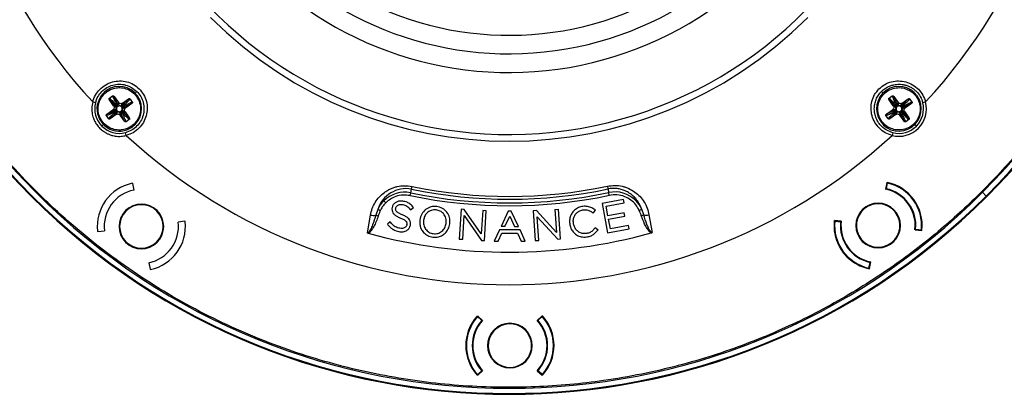
# Model space of a CAD drawing. Units: millimetres. Extents: x 69 to 1126, y 56 to 792.
# Drawn here: x 156 to 326, y 471 to 535 of the extents above; entities that cross this region are included whole.
import ezdxf

# ---------------------------------------------------------------- set-up
doc = ezdxf.new("R2010")
doc.units = ezdxf.units.MM
doc.layers.add('10', color=1, linetype='Continuous')
doc.styles.add('SLDTEXTSTYLE3', font='TXT', dxfattribs={"width": 0.7})
doc.dimstyles.new('SLDDIMSTYLE0', dxfattribs={"dimtxt": 12.733073, "dimasz": 12.733073, "dimexe": 0, "dimexo": 0.0625, "dimgap": 3.183268, "dimtad": 1, "dimdec": 1, "dimrnd": 1e-09, "dimzin": 12, "dimdsep": 46, "dimtxsty": 'SLDTEXTSTYLE3', "dimsah": 1, "dimcen": 0, "dimadec": 0, "dimazin": 3, "dimtfac": 1, "dimtdec": 1, "dimtofl": 0, "dimtmove": 0, "dimatfit": 3, "dimfxl": 1, "dimfrac": 2, "dimtolj": 1, "dimtzin": 12, "dimarcsym": 0})

# ---------------------------------------------------------------- blocks, each defined once
blk = doc.blocks.new('_D_2')
at = {"layer": '10'}
for p, q in [((407.7, 547.03), (401.67, 533.49)), ((410.24, 545.9), (407.7, 547.03)), ((347.12, 539.63), (434.33, 500.77)), ((401.67, 533.49), (404.21, 532.36)), ((437.31, 533.84), (439.85, 532.71)), ((439.85, 532.71), (433.82, 519.17)), ((433.82, 519.17), (431.28, 520.3))]:
    blk.add_line(p, q, dxfattribs=at)
blk.add_solid([(347.12, 539.63), (357.95, 532.65), (359.55, 536.23)], dxfattribs=at)
at = {"layer": '10', "char_height": 11.113, "attachment_point": 1, "rotation": 335.9836, "style": 'SLDTEXTSTYLE3'}
for s, insert in [('9.17', (410.04, 545.45)), ('%%c', (393.44, 534.6)), ('232.8', (406.3, 528.87))]:
    blk.add_mtext(s, dxfattribs=dict(at, insert=insert))

msp = doc.modelspace()

# ---------------------------------------------------------------- linework, layer by layer
at = {"color": 7, "linetype": 'Continuous', "lineweight": 25}
for p, q in [((171.52, 522.81), (171.41, 522.97)), ((176.34, 522.55), (176.62, 522.83)), ((305.25, 522.55), (304.97, 522.83)), ((169.51, 520.88), (169.03, 521.01)), ((172.64, 520.35), (171.91, 521.39)), ((171.92, 521.69), (172.44, 522.05)), ((172.73, 521.97), (173.46, 520.93)), ((174.15, 520.81), (175.19, 521.54)), ((175.48, 521.52), (175.85, 521)), ((306.99, 520.35), (306.26, 521.39)), ((306.27, 521.69), (306.79, 522.05)), ((307.08, 521.97), (307.81, 520.93)), ((308.5, 520.81), (309.54, 521.54)), ((309.83, 521.52), (310.2, 521)), ((310.96, 521.93), (311.12, 522.04)), ((312.57, 521.01), (312.08, 520.88)), ((171.48, 518.93), (172.52, 519.66)), ((174.6, 519.3), (175.34, 518.26)), ((175.76, 520.72), (174.73, 519.99)), ((305.83, 518.93), (306.87, 519.66)), ((308.96, 519.3), (309.69, 518.26)), ((310.11, 520.72), (309.08, 519.99)), ((171.76, 518.13), (171.39, 518.65)), ((173.09, 518.84), (172.05, 518.11)), ((174.52, 517.68), (173.79, 518.72)), ((175.32, 517.96), (174.8, 517.6)), ((304.99, 517.72), (304.82, 517.61)), ((306.11, 518.13), (305.74, 518.65)), ((307.44, 518.84), (306.4, 518.11)), ((308.87, 517.68), (308.14, 518.72)), ((309.67, 517.96), (309.15, 517.6)), ((170.9, 517.1), (170.62, 516.82)), ((175.72, 516.84), (175.84, 516.68)), ((310.69, 517.1), (310.97, 516.82)), ((174.8, 515.23), (174.68, 515.71)), ((306.92, 515.71), (306.79, 515.23)), ((175.85, 506.99), (175.93, 506.93)), ((176.16, 505.82), (175.93, 506.93)), ((223.83, 505.34), (223.96, 505.98)), ((223.96, 505.98), (224.06, 506.45)), ((257.73, 506.49), (257.83, 506.02)), ((257.83, 506.02), (257.96, 505.39)), ((305.86, 507.09), (305.63, 505.98)), ((305.96, 507.04), (305.75, 506.06)), ((305.96, 507.04), (305.83, 506.95)), ((305.86, 507.09), (305.94, 507.14)), ((158.59, 504.79), (158.54, 504.74)), ((219.19, 503.96), (219.53, 503.62)), ((223.73, 504.87), (223.83, 505.34)), ((260.5, 504.18), (256.8, 503.49)), ((258.06, 504.91), (257.96, 505.39)), ((260.61, 503.59), (260.5, 504.18)), ((262.62, 504), (262.76, 504.15)), ((322.37, 505.43), (322.25, 505.55)), ((322.37, 505.43), (323, 504.79)), ((323.06, 504.74), (323.1, 504.69)), ((218.15, 502.47), (217.82, 501.49)), ((218.59, 502.27), (218.15, 502.47)), ((220.63, 502.82), (220.63, 502.8)), ((221.25, 502.72), (221.25, 502.73)), ((223.71, 502.54), (223.8, 502.43)), ((223.8, 502.43), (224.29, 502.84)), ((224.29, 502.84), (224.2, 502.94)), ((232.51, 502.5), (232.18, 497.37)), ((233.04, 502.47), (232.51, 502.5)), ((235.99, 498.28), (233.04, 502.47)), ((236.24, 502.27), (235.99, 498.28)), ((236.85, 502.23), (236.24, 502.27)), ((245.49, 502.27), (244.95, 502.23)), ((248.94, 498.49), (245.49, 502.27)), ((248.68, 502.48), (249.3, 502.52)), ((248.68, 502.48), (248.94, 498.49)), ((249.63, 497.39), (249.3, 502.52)), ((255.28, 501.85), (255.66, 502.36)), ((255.66, 502.36), (255.55, 502.44)), ((256.8, 503.49), (257.75, 498.44)), ((257.53, 503.02), (260.61, 503.59)), ((257.83, 501.39), (257.53, 503.02)), ((263.21, 502.32), (263.65, 502.52)), ((263.99, 501.54), (263.65, 502.52)), ((216.38, 498.46), (216.92, 501.5)), ((217.82, 501.49), (218.23, 501.35)), ((225.41, 500.68), (225.41, 500.67)), ((226.05, 500.61), (226.04, 500.6)), ((232.8, 497.34), (233.05, 501.42)), ((233.05, 501.42), (236.06, 497.13)), ((236.53, 497.1), (236.85, 502.23)), ((240.64, 502.18), (239.4, 499.52)), ((240.06, 499.52), (240.89, 501.34)), ((241.16, 502.19), (240.64, 502.18)), ((240.89, 501.34), (241.73, 499.52)), ((242.41, 499.52), (241.16, 502.19)), ((244.95, 502.23), (245.28, 497.1)), ((245.63, 501.22), (249.16, 497.36)), ((245.9, 497.14), (245.63, 501.22)), ((255.17, 501.93), (255.28, 501.85)), ((260.6, 501.91), (257.83, 501.39)), ((257.94, 500.81), (260.71, 501.33)), ((258.25, 499.14), (257.94, 500.81)), ((260.71, 501.33), (260.6, 501.91)), ((263.57, 501.4), (263.99, 501.54)), ((264.89, 501.56), (265.42, 498.52)), ((296.83, 500.51), (296.9, 500.56)), ((298.03, 500.44), (296.9, 500.56)), ((297.05, 500.55), (296.92, 500.45)), ((184.91, 500.43), (183.78, 500.31)), ((184.91, 500.43), (184.98, 500.37)), ((220.32, 500.34), (219.83, 499.95)), ((219.83, 499.95), (219.91, 499.85)), ((220.4, 500.23), (220.32, 500.34)), ((223.17, 499.85), (223.17, 499.86)), ((223.79, 499.77), (223.8, 499.78)), ((229.94, 500.08), (229.94, 500.1)), ((230.58, 500.06), (230.59, 500.03)), ((239.14, 498.97), (238.23, 497.01)), ((242.67, 498.97), (239.14, 498.97)), ((240.06, 499.52), (239.4, 499.52)), ((241.73, 499.52), (242.41, 499.52)), ((243.58, 497.02), (242.67, 498.97)), ((251.23, 500.03), (251.23, 500.01)), ((251.87, 500.11), (251.87, 500.12)), ((255.56, 499.24), (255.64, 499.34)), ((255.64, 499.34), (256.13, 498.98)), ((256.13, 498.98), (256.05, 498.87)), ((257.75, 498.44), (261.48, 499.14)), ((261.37, 499.73), (258.25, 499.14)), ((261.48, 499.14), (261.37, 499.73)), ((296.92, 500.45), (297.92, 500.35)), ((310.74, 498.96), (311.87, 498.85)), ((310.85, 499.06), (311.85, 498.96)), ((311.72, 498.86), (311.85, 498.96)), ((311.94, 498.9), (311.87, 498.85)), ((169.94, 498.67), (169.87, 498.73)), ((169.94, 498.67), (171.07, 498.79)), ((232.18, 497.37), (232.8, 497.34)), ((238.9, 497.01), (239.53, 498.38)), ((239.53, 498.38), (242.26, 498.38)), ((242.26, 498.38), (242.89, 497.01)), ((249.16, 497.36), (249.63, 497.39)), ((236.06, 497.13), (236.53, 497.1)), ((238.23, 497.01), (238.9, 497.01)), ((242.89, 497.01), (243.58, 497.02)), ((245.28, 497.1), (245.9, 497.14)), ((178.68, 493.27), (178.92, 492.17)), ((178.99, 492.11), (178.92, 492.17)), ((302.81, 492.37), (303.02, 493.35)), ((302.81, 492.37), (302.94, 492.46)), ((302.9, 492.32), (302.83, 492.26)), ((302.9, 492.32), (303.14, 493.43)), ((235.29, 484.09), (235.38, 484.09)), ((235.33, 483.99), (236.08, 483.32)), ((235.49, 483.99), (235.33, 483.99)), ((236.22, 483.34), (235.38, 484.09)), ((246.47, 484.11), (245.63, 483.35)), ((246.51, 484.01), (245.77, 483.34)), ((246.51, 484.01), (246.36, 484.01)), ((246.47, 484.11), (246.56, 484.11)), ((235.39, 473.89), (235.3, 473.89)), ((235.35, 473.99), (236.09, 474.66)), ((235.35, 473.99), (235.5, 473.99)), ((235.39, 473.89), (236.23, 474.65)), ((245.64, 474.67), (246.48, 473.91)), ((245.78, 474.68), (246.53, 474.01)), ((246.37, 474.01), (246.53, 474.01)), ((246.57, 473.91), (246.48, 473.91))]:
    msp.add_line(p, q, dxfattribs=at)
for centre, radius, start, end in [((240.8, 587), 116.4, 315, 135), ((240.8, 587), 115.36, 315, 135), ((240.8, 587), 116.4, 135, 315), ((240.8, 587), 116.33, 135, 225), ((240.8, 587), 116.26, 135, 225), ((240.8, 587), 115.36, 135, 315), ((240.8, 587), 116.26, 315, 45), ((240.8, 587), 116.33, 315, 45), ((240.8, 587), 97.5, 137.4009, 222.5991), ((240.8, 587), 97.5, 317.4009, 42.5991), ((240.8, 587), 71.6, 161.7321, 341.7321), ((240.8, 587), 60.92, 161.7321, 341.7321), ((240.8, 587), 57.69, 161.7321, 341.7321), ((240.8, 587), 54.5, 161.7321, 341.7321), ((240.8, 587), 72.75, 225, 315), ((173.62, 519.83), 3.85, 125.1311, 305.1311), ((173.62, 519.83), 3.85, 305.1311, 125.1311), ((307.97, 519.83), 3.85, 35.1311, 215.1311), ((307.97, 519.83), 3.85, 215.1311, 35.1311), ((307.97, 519.83), 4.74, 255.5881, 14.4119), ((173.62, 519.83), 4.24, 165.5881, 225), ((307.97, 519.83), 4.24, 255.5881, 14.4119), ((173.62, 519.83), 4.24, 225, 284.4119), ((240.8, 587), 97.5, 227.4009, 312.5991), ((177.42, 499.55), 7.6, 101.9216, 186.2184), ((177.42, 499.55), 6.4, 101.3567, 186.7833), ((223.07, 500.89), 5.17, 80.0779, 162.1968), ((240.8, 587), 82.76, 258.2626, 281.8774), ((240.8, 587), 82.27, 258.2626, 281.8774), ((304.38, 499.7), 6.4, 45, 78.7833), ((304.38, 499.7), 6.5, 354.3009, 77.8632), ((304.38, 499.7), 7.6, 353.9216, 78.2184), ((304.38, 499.7), 7.5, 354.2717, 77.8923), ((240.8, 587), 116.33, 225, 315), ((240.8, 587), 116.26, 225, 315), ((222.79, 500.35), 5.1, 135, 155.4883), ((222.79, 500.35), 5.1, 78.2626, 135), ((240.8, 587), 83.88, 258.2626, 281.8774), ((240.8, 587), 83.4, 258.2626, 281.8774), ((259.01, 500.4), 5.1, 45, 101.8774), ((259.01, 500.4), 5.1, 24.6517, 45), ((304.38, 499.7), 6.4, 353.3567, 45), ((177.42, 499.55), 3.85, 45, 225), ((177.42, 499.55), 3.85, 225, 45), ((177.42, 499.55), 3.75, 315, 135), ((304.38, 499.7), 3.85, 45, 225), ((304.38, 499.7), 3.75, 27, 207), ((304.38, 499.7), 3.85, 225, 45), ((177.42, 499.55), 3.75, 135, 315), ((217.4, 503.78), 2.33, 258.0994, 280.3798), ((264.4, 503.83), 2.33, 259.7602, 282.0406), ((304.38, 499.7), 3.75, 207, 27), ((177.42, 499.55), 6.4, 281.3567, 6.7833), ((177.42, 499.55), 7.6, 281.9216, 6.2184), ((230.45, 500.04), 0.132, 335.8991, 355.9512), ((304.38, 499.7), 7.6, 173.9216, 225), ((304.38, 499.7), 7.5, 174.2717, 257.8923), ((304.38, 499.7), 6.5, 174.3009, 257.8632), ((304.38, 499.7), 6.4, 173.3567, 258.7833), ((240.8, 587), 91.89, 254.6808, 285.4592), ((304.38, 499.7), 7.6, 225, 258.2184), ((240.93, 479), 7.6, 137.9216, 222.2184), ((240.93, 479), 7.5, 138.2717, 221.8923), ((240.93, 479), 7.5, 318.2717, 41.8923), ((240.93, 479), 7.6, 317.9216, 42.2184), ((240.93, 479), 6.5, 138.3009, 221.8632), ((240.93, 479), 6.4, 137.3567, 222.7833), ((240.93, 479), 3.85, 45, 225), ((240.93, 479), 3.75, 351, 171), ((240.93, 479), 6.4, 317.3567, 42.7833), ((240.93, 479), 6.5, 318.3009, 41.8632), ((240.93, 479), 3.85, 225, 45), ((240.93, 479), 3.75, 171, 351)]:
    msp.add_arc(centre, radius, start, end, dxfattribs=at)
for points, knots in [([(159.35, 668.45), (160.47, 669.54), (162.76, 671.78), (166.43, 675.01), (170.39, 678.22), (174.66, 681.36), (179.25, 684.42), (184.17, 687.36), (189.28, 690.08), (194.55, 692.55), (199.98, 694.77), (205.7, 696.77), (211.71, 698.51), (218, 699.97), (224.23, 701.05), (230.36, 701.76), (236.34, 702.15), (242.48, 702.23), (248.74, 701.97), (255.07, 701.36), (261.44, 700.38), (267.82, 699.04), (274.22, 697.3), (280.64, 695.15), (287.04, 692.57), (293.39, 689.56), (299.6, 686.13), (305.64, 682.29), (311.46, 678.06), (317.02, 673.46), (322.3, 668.51), (327.24, 663.24), (331.84, 657.69), (336.06, 651.88), (339.89, 645.86), (343.3, 639.7), (346.28, 633.44), (348.84, 627.13), (350.99, 620.75), (352.76, 614.32), (354.14, 607.85), (355.14, 601.39), (355.76, 595), (356.03, 588.72), (355.95, 582.57), (355.56, 576.58), (354.86, 570.54), (353.82, 564.49), (352.45, 558.47), (350.81, 552.7), (348.94, 547.19), (346.86, 541.96), (344.61, 536.99), (342.21, 532.3), (339.48, 527.5), (336.41, 522.67), (332.98, 517.85), (329.47, 513.41), (325.92, 509.32), (323.45, 506.79), (322.25, 505.55)], [0, 0, 0, 0, 0.012991, 0.026512, 0.040582, 0.055222, 0.07045, 0.086283, 0.102738, 0.118381, 0.134567, 0.151302, 0.168593, 0.186438, 0.204837, 0.221008, 0.237574, 0.254525, 0.27185, 0.289536, 0.307241, 0.325258, 0.343567, 0.362144, 0.381349, 0.400775, 0.420388, 0.440155, 0.460038, 0.479999, 0.5, 0.519957, 0.539875, 0.559715, 0.57944, 0.599012, 0.618054, 0.636884, 0.655474, 0.673798, 0.692196, 0.710268, 0.727996, 0.745362, 0.762353, 0.778956, 0.795163, 0.812737, 0.829808, 0.846373, 0.862432, 0.877989, 0.89305, 0.907621, 0.921712, 0.93876, 0.955087, 0.970719, 0.985681, 1, 1, 1, 1]), ([(322.25, 505.55), (321.12, 504.46), (318.84, 502.22), (315.16, 498.99), (311.2, 495.78), (306.93, 492.64), (302.34, 489.58), (297.42, 486.64), (292.32, 483.92), (287.04, 481.45), (281.62, 479.23), (275.9, 477.24), (269.89, 475.49), (263.59, 474.03), (257.36, 472.95), (251.23, 472.24), (245.25, 471.85), (239.12, 471.77), (232.85, 472.03), (226.52, 472.64), (220.15, 473.62), (213.77, 474.97), (207.38, 476.7), (200.96, 478.85), (194.55, 481.43), (188.2, 484.44), (181.99, 487.87), (175.95, 491.71), (170.13, 495.94), (164.57, 500.54), (159.3, 505.49), (154.35, 510.76), (149.76, 516.31), (145.53, 522.12), (141.7, 528.14), (138.29, 534.3), (135.31, 540.56), (132.75, 546.87), (130.6, 553.25), (128.83, 559.68), (127.45, 566.15), (126.45, 572.61), (125.83, 579), (125.57, 585.28), (125.64, 591.43), (126.03, 597.42), (126.74, 603.46), (127.77, 609.51), (129.15, 615.53), (130.78, 621.3), (132.66, 626.81), (134.73, 632.04), (136.99, 637.01), (139.38, 641.7), (142.11, 646.5), (145.19, 651.33), (148.61, 656.15), (152.13, 660.59), (155.68, 664.68), (158.14, 667.21), (159.35, 668.45)], [0, 0, 0, 0, 0.0129912, 0.0265119, 0.0405823, 0.055222, 0.0704497, 0.0862831, 0.1027383, 0.1183808, 0.1345666, 0.1513025, 0.1685926, 0.1864382, 0.2048371, 0.2210084, 0.2375738, 0.2545248, 0.2718502, 0.2895359, 0.3072405, 0.325258, 0.3435672, 0.3621442, 0.3813489, 0.4007746, 0.4203882, 0.4401548, 0.4600378, 0.4799991, 0.4999998, 0.5199569, 0.5398749, 0.559715, 0.5794396, 0.5990121, 0.6180536, 0.6368839, 0.6554741, 0.6737978, 0.6921957, 0.7102685, 0.7279964, 0.7453624, 0.7623526, 0.7789555, 0.7951625, 0.8127373, 0.8298081, 0.8463727, 0.862432, 0.8779892, 0.8930497, 0.9076209, 0.9217118, 0.9387596, 0.9550872, 0.9707191, 0.9856811, 1, 1, 1, 1]), ([(169.03, 521.01), (169.17, 521.41), (169.44, 522.21), (170.24, 523.22), (171.25, 524.01), (172.42, 524.51), (173.67, 524.69), (174.92, 524.54), (176.1, 524.08), (176.74, 523.53), (177.06, 523.26)], [0, 0, 0, 0, 0.125283, 0.251099, 0.377045, 0.502688, 0.627618, 0.752098, 0.876228, 1, 1, 1, 1]), ([(304.53, 523.26), (304.85, 523.53), (305.49, 524.08), (306.67, 524.54), (307.92, 524.69), (309.18, 524.51), (310.35, 524.01), (311.35, 523.23), (312.15, 522.21), (312.43, 521.41), (312.57, 521.01)], [0, 0, 0, 0, 0.123578, 0.247418, 0.371996, 0.497239, 0.622849, 0.748358, 0.8739, 1, 1, 1, 1]), ([(169.51, 520.88), (169.64, 521.25), (169.88, 521.96), (170.58, 522.85), (171.46, 523.54), (172.49, 523.97), (173.6, 524.12), (174.71, 523.98), (175.77, 523.56), (176.34, 523.07), (176.62, 522.83)], [0, 0, 0, 0, 0.128483, 0.249689, 0.374839, 0.50001, 0.624964, 0.749984, 0.875061, 1, 1, 1, 1]), ([(175.72, 516.84), (175.53, 516.72), (175.13, 516.47), (174.38, 516.22), (173.47, 516.13), (172.44, 516.31), (171.43, 516.83), (170.58, 517.69), (170.06, 518.77), (169.92, 519.9), (170.1, 520.93), (170.49, 521.75), (170.97, 522.38), (171.35, 522.67), (171.52, 522.81)], [0, 0, 0, 0, 0.057822, 0.12586, 0.205077, 0.295397, 0.395005, 0.5, 0.604995, 0.704603, 0.794923, 0.87414, 0.942178, 1, 1, 1, 1]), ([(171.52, 522.81), (171.71, 522.93), (172.12, 523.18), (172.87, 523.43), (173.78, 523.52), (174.8, 523.34), (175.82, 522.82), (176.66, 521.96), (177.18, 520.88), (177.33, 519.75), (177.15, 518.72), (176.76, 517.9), (176.27, 517.27), (175.9, 516.98), (175.72, 516.84)], [0, 0, 0, 0, 0.057822, 0.12586, 0.205077, 0.295397, 0.395005, 0.5, 0.604995, 0.704603, 0.794923, 0.87414, 0.942178, 1, 1, 1, 1]), ([(176.62, 522.83), (176.87, 522.54), (177.35, 521.97), (177.77, 520.92), (177.92, 519.81), (177.76, 518.7), (177.33, 517.66), (176.64, 516.78), (175.75, 516.08), (175.03, 515.84), (174.68, 515.71)], [0, 0, 0, 0, 0.124738, 0.249524, 0.374643, 0.499912, 0.625051, 0.749768, 0.874478, 1, 1, 1, 1]), ([(177.06, 523.26), (177.33, 522.94), (177.87, 522.31), (178.33, 521.12), (178.48, 519.87), (178.3, 518.62), (177.81, 517.45), (177.02, 516.45), (176.01, 515.65), (175.21, 515.37), (174.8, 515.23)], [0, 0, 0, 0, 0.123573, 0.247414, 0.371992, 0.497236, 0.622847, 0.748357, 0.873899, 1, 1, 1, 1]), ([(306.79, 515.23), (306.39, 515.37), (305.59, 515.65), (304.57, 516.44), (303.79, 517.45), (303.29, 518.62), (303.11, 519.87), (303.26, 521.12), (303.72, 522.31), (304.26, 522.94), (304.53, 523.26)], [0, 0, 0, 0, 0.125284, 0.2511, 0.377048, 0.502691, 0.627622, 0.752104, 0.876234, 1, 1, 1, 1]), ([(304.97, 516.82), (304.79, 517.02), (304.42, 517.44), (304.03, 518.18), (303.78, 518.99), (303.7, 519.82), (303.78, 520.65), (303.98, 521.33), (304.22, 521.84), (304.51, 522.31), (304.95, 522.85), (305.6, 523.38), (306.32, 523.76), (307.13, 524.01), (307.87, 524.09), (308.54, 524.04), (309.09, 523.93), (309.62, 523.75), (310.12, 523.5), (310.58, 523.19), (310.84, 522.95), (310.97, 522.83)], [0, 0, 0, 0, 0.059797, 0.124921, 0.187616, 0.250051, 0.312596, 0.375139, 0.407506, 0.439108, 0.50002, 0.560925, 0.624786, 0.682764, 0.749751, 0.791571, 0.835665, 0.874907, 0.919008, 0.960701, 1, 1, 1, 1]), ([(304.99, 517.72), (304.87, 517.91), (304.61, 518.32), (304.37, 519.07), (304.28, 519.98), (304.46, 521), (304.98, 522.02), (305.83, 522.87), (306.92, 523.39), (308.05, 523.53), (309.07, 523.35), (309.9, 522.96), (310.52, 522.48), (310.82, 522.1), (310.96, 521.93)], [0, 0, 0, 0, 0.057822, 0.12586, 0.205077, 0.295397, 0.395005, 0.5, 0.604995, 0.704603, 0.794923, 0.87414, 0.942178, 1, 1, 1, 1]), ([(310.97, 522.83), (311.22, 522.54), (311.72, 521.97), (311.96, 521.24), (312.08, 520.88)], [0, 0, 0, 0, 0.498434, 1, 1, 1, 1]), ([(169.03, 521.01), (168.96, 520.64), (168.83, 519.95), (168.93, 518.93), (169.19, 518.05), (169.59, 517.27), (170.1, 516.61), (170.66, 516.1), (171.12, 515.79), (171.45, 515.6), (171.78, 515.45), (172.24, 515.27), (172.83, 515.13), (173.43, 515.07), (174.08, 515.08), (174.53, 515.17), (174.8, 515.23)], [0, 0, 0, 0, 0.112705, 0.215317, 0.307741, 0.390215, 0.484218, 0.560294, 0.618355, 0.653748, 0.675895, 0.730381, 0.802777, 0.860361, 0.914675, 1, 1, 1, 1]), ([(171.91, 521.39), (171.89, 521.42), (171.86, 521.46), (171.85, 521.53), (171.86, 521.59), (171.87, 521.63), (171.89, 521.66), (171.91, 521.68), (171.92, 521.69)], [0, 0, 0, 0, 0.257437, 0.498484, 0.623418, 0.749949, 0.876691, 1, 1, 1, 1]), ([(171.91, 521.39), (172.16, 521.14), (172.49, 520.83), (172.86, 520.47), (173.03, 520.28), (173.19, 520.22), (173.27, 520.18)], [0, 0, 0, 0, 0.5568, 0.7017938, 0.8463813, 1, 1, 1, 1]), ([(171.92, 521.69), (172.02, 521.59), (172.22, 521.4), (172.53, 521.1), (172.81, 520.8), (173.08, 520.51), (173.21, 520.3), (173.27, 520.18)], [0, 0, 0, 0, 0.2049421, 0.4033117, 0.6401337, 0.8082105, 1, 1, 1, 1]), ([(172.44, 522.05), (172.45, 522.06), (172.48, 522.07), (172.52, 522.08), (172.56, 522.08), (172.61, 522.07), (172.67, 522.03), (172.71, 521.99), (172.73, 521.97)], [0, 0, 0, 0, 0.121712, 0.249105, 0.372383, 0.500271, 0.740059, 1, 1, 1, 1]), ([(172.44, 522.05), (172.54, 521.85), (172.72, 521.44), (173, 520.82), (173.27, 520.46), (173.4, 520.27)], [0, 0, 0, 0, 0.333086, 0.6661, 1, 1, 1, 1]), ([(173.4, 520.27), (173.39, 520.38), (173.37, 520.6), (173.21, 520.89), (173.01, 521.35), (172.84, 521.71), (172.73, 521.97)], [0, 0, 0, 0, 0.192938, 0.377022, 0.562114, 1, 1, 1, 1]), ([(174.15, 520.81), (174.09, 520.78), (173.98, 520.71), (173.78, 520.71), (173.59, 520.78), (173.5, 520.88), (173.46, 520.93)], [0, 0, 0, 0, 0.250264, 0.500132, 0.749867, 1, 1, 1, 1]), ([(173.46, 520.93), (173.46, 520.87), (173.46, 520.79), (173.48, 520.54), (173.63, 520.4), (173.71, 520.32)], [0, 0, 0, 0, 0.479809, 0.717459, 1, 1, 1, 1]), ([(173.98, 520.17), (174.01, 520.25), (174.07, 520.4), (174.24, 520.56), (174.42, 520.74), (174.73, 521.07), (174.99, 521.33), (175.19, 521.54)], [0, 0, 0, 0, 0.136261, 0.271945, 0.429048, 0.552327, 1, 1, 1, 1]), ([(173.98, 520.17), (174.17, 520.3), (174.54, 520.55), (175.01, 521.04), (175.33, 521.36), (175.48, 521.52)], [0, 0, 0, 0, 0.3339, 0.666914, 1, 1, 1, 1]), ([(174.07, 520.05), (174.2, 520.15), (174.47, 520.36), (174.92, 520.58), (175.38, 520.79), (175.69, 520.93), (175.85, 521)], [0, 0, 0, 0, 0.250047, 0.499933, 0.744827, 1, 1, 1, 1]), ([(175.19, 521.54), (175.21, 521.55), (175.26, 521.58), (175.33, 521.59), (175.38, 521.59), (175.42, 521.58), (175.46, 521.55), (175.48, 521.53), (175.48, 521.52)], [0, 0, 0, 0, 0.257437, 0.498484, 0.623418, 0.749949, 0.876691, 1, 1, 1, 1]), ([(175.85, 521), (175.86, 520.99), (175.87, 520.97), (175.88, 520.93), (175.88, 520.89), (175.86, 520.84), (175.83, 520.77), (175.79, 520.74), (175.76, 520.72)], [0, 0, 0, 0, 0.1217124, 0.2491052, 0.3723833, 0.5002711, 0.7400592, 1, 1, 1, 1]), ([(310.96, 521.93), (311.07, 521.74), (311.33, 521.33), (311.57, 520.58), (311.66, 519.67), (311.48, 518.65), (310.97, 517.63), (310.11, 516.79), (309.03, 516.27), (307.89, 516.12), (306.87, 516.3), (306.04, 516.69), (305.42, 517.17), (305.12, 517.55), (304.99, 517.72)], [0, 0, 0, 0, 0.057822, 0.12586, 0.205077, 0.295397, 0.395005, 0.5, 0.604995, 0.704603, 0.794923, 0.87414, 0.942178, 1, 1, 1, 1]), ([(306.26, 521.39), (306.24, 521.42), (306.21, 521.46), (306.2, 521.53), (306.21, 521.59), (306.22, 521.63), (306.24, 521.66), (306.26, 521.68), (306.27, 521.69)], [0, 0, 0, 0, 0.257437, 0.498484, 0.623418, 0.749949, 0.876691, 1, 1, 1, 1]), ([(307.62, 520.18), (307.55, 520.21), (307.4, 520.27), (307.24, 520.44), (307.05, 520.62), (306.73, 520.94), (306.47, 521.19), (306.26, 521.39)], [0, 0, 0, 0, 0.136261, 0.271945, 0.429048, 0.552327, 1, 1, 1, 1]), ([(307.62, 520.18), (307.5, 520.37), (307.25, 520.75), (306.76, 521.21), (306.44, 521.53), (306.27, 521.69)], [0, 0, 0, 0, 0.3339, 0.666914, 1, 1, 1, 1]), ([(306.79, 522.05), (306.8, 522.06), (306.83, 522.07), (306.87, 522.08), (306.91, 522.08), (306.96, 522.07), (307.02, 522.03), (307.06, 521.99), (307.08, 521.97)], [0, 0, 0, 0, 0.121712, 0.249105, 0.372383, 0.500271, 0.740059, 1, 1, 1, 1]), ([(307.75, 520.27), (307.65, 520.41), (307.44, 520.67), (307.22, 521.13), (307, 521.59), (306.86, 521.89), (306.79, 522.05)], [0, 0, 0, 0, 0.250047, 0.4999329, 0.7448267, 1, 1, 1, 1]), ([(307.75, 520.27), (307.74, 520.38), (307.72, 520.6), (307.56, 520.89), (307.36, 521.35), (307.19, 521.71), (307.08, 521.97)], [0, 0, 0, 0, 0.1929379, 0.3770221, 0.5621136, 1, 1, 1, 1]), ([(308.5, 520.81), (308.44, 520.78), (308.33, 520.71), (308.13, 520.71), (307.94, 520.78), (307.85, 520.88), (307.81, 520.93)], [0, 0, 0, 0, 0.250264, 0.500132, 0.749867, 1, 1, 1, 1]), ([(307.81, 520.93), (307.81, 520.87), (307.81, 520.79), (307.83, 520.54), (307.98, 520.4), (308.06, 520.32)], [0, 0, 0, 0, 0.479809, 0.717459, 1, 1, 1, 1]), ([(308.33, 520.17), (308.36, 520.25), (308.42, 520.4), (308.59, 520.56), (308.77, 520.74), (309.09, 521.07), (309.34, 521.33), (309.54, 521.54)], [0, 0, 0, 0, 0.136261, 0.271945, 0.429049, 0.552327, 1, 1, 1, 1]), ([(308.33, 520.17), (308.52, 520.3), (308.89, 520.55), (309.36, 521.04), (309.68, 521.36), (309.83, 521.52)], [0, 0, 0, 0, 0.3339, 0.666914, 1, 1, 1, 1]), ([(308.42, 520.05), (308.55, 520.15), (308.82, 520.36), (309.27, 520.58), (309.73, 520.79), (310.04, 520.93), (310.2, 521)], [0, 0, 0, 0, 0.250047, 0.499933, 0.744828, 1, 1, 1, 1]), ([(309.54, 521.54), (309.56, 521.55), (309.61, 521.58), (309.68, 521.59), (309.73, 521.59), (309.77, 521.58), (309.81, 521.55), (309.83, 521.53), (309.83, 521.52)], [0, 0, 0, 0, 0.257437, 0.498485, 0.623419, 0.74995, 0.876691, 1, 1, 1, 1]), ([(310.2, 521), (310.21, 520.99), (310.22, 520.97), (310.23, 520.93), (310.23, 520.89), (310.21, 520.84), (310.18, 520.77), (310.14, 520.74), (310.11, 520.72)], [0, 0, 0, 0, 0.121712, 0.249105, 0.372383, 0.500271, 0.740059, 1, 1, 1, 1]), ([(171.39, 518.65), (171.6, 518.74), (172.01, 518.93), (172.63, 519.2), (172.99, 519.47), (173.17, 519.61)], [0, 0, 0, 0, 0.333086, 0.6661, 1, 1, 1, 1]), ([(171.48, 518.93), (171.81, 519.08), (172.22, 519.26), (172.69, 519.48), (172.91, 519.6), (173.08, 519.6), (173.17, 519.61)], [0, 0, 0, 0, 0.5568, 0.701794, 0.846381, 1, 1, 1, 1]), ([(171.76, 518.13), (171.86, 518.23), (172.05, 518.42), (172.35, 518.73), (172.64, 519.01), (172.94, 519.29), (173.15, 519.41), (173.26, 519.48)], [0, 0, 0, 0, 0.204941, 0.403311, 0.640133, 0.80821, 1, 1, 1, 1]), ([(172.05, 518.11), (172.3, 518.37), (172.62, 518.69), (172.98, 519.06), (173.16, 519.23), (173.23, 519.39), (173.26, 519.48)], [0, 0, 0, 0, 0.5568, 0.701794, 0.846381, 1, 1, 1, 1]), ([(172.64, 520.35), (172.67, 520.3), (172.73, 520.18), (172.73, 519.98), (172.66, 519.79), (172.57, 519.7), (172.52, 519.66)], [0, 0, 0, 0, 0.250264, 0.500132, 0.749867, 1, 1, 1, 1]), ([(172.52, 519.66), (172.57, 519.66), (172.66, 519.66), (172.91, 519.69), (173.05, 519.83), (173.13, 519.91)], [0, 0, 0, 0, 0.479809, 0.717459, 1, 1, 1, 1]), ([(173.13, 519.91), (173.08, 520.01), (173, 520.19), (172.77, 520.31), (172.69, 520.33), (172.64, 520.35)], [0, 0, 0, 0, 0.282541, 0.520191, 1, 1, 1, 1]), ([(173.54, 519.33), (173.44, 519.29), (173.25, 519.2), (173.14, 518.98), (173.11, 518.9), (173.09, 518.84)], [0, 0, 0, 0, 0.282541, 0.520191, 1, 1, 1, 1]), ([(173.13, 519.91), (173.12, 519.85), (173.12, 519.75), (173.16, 519.65), (173.17, 519.61)], [0, 0, 0, 0, 0.559513, 1, 1, 1, 1]), ([(173.27, 520.18), (173.23, 520.14), (173.17, 520.06), (173.14, 519.96), (173.13, 519.91)], [0, 0, 0, 0, 0.559513, 1, 1, 1, 1]), ([(173.17, 519.61), (173.19, 519.58), (173.21, 519.53), (173.25, 519.49), (173.26, 519.48)], [0, 0, 0, 0, 0.559878, 1, 1, 1, 1]), ([(173.26, 519.48), (173.31, 519.44), (173.39, 519.37), (173.49, 519.34), (173.54, 519.33)], [0, 0, 0, 0, 0.559513, 1, 1, 1, 1]), ([(173.4, 520.27), (173.38, 520.26), (173.33, 520.23), (173.29, 520.2), (173.27, 520.18)], [0, 0, 0, 0, 0.559878, 1, 1, 1, 1]), ([(173.71, 520.32), (173.65, 520.32), (173.54, 520.33), (173.44, 520.29), (173.4, 520.27)], [0, 0, 0, 0, 0.559513, 1, 1, 1, 1]), ([(173.54, 519.33), (173.59, 519.33), (173.7, 519.32), (173.8, 519.36), (173.84, 519.38)], [0, 0, 0, 0, 0.559513, 1, 1, 1, 1]), ([(173.79, 518.72), (173.79, 518.78), (173.79, 518.86), (173.76, 519.11), (173.61, 519.26), (173.54, 519.33)], [0, 0, 0, 0, 0.479809, 0.717459, 1, 1, 1, 1]), ([(173.71, 520.32), (173.81, 520.36), (173.99, 520.45), (174.1, 520.68), (174.13, 520.76), (174.15, 520.81)], [0, 0, 0, 0, 0.282541, 0.520191, 1, 1, 1, 1]), ([(173.98, 520.17), (173.94, 520.21), (173.85, 520.28), (173.75, 520.31), (173.71, 520.32)], [0, 0, 0, 0, 0.559513, 1, 1, 1, 1]), ([(173.84, 519.38), (173.86, 519.38), (173.88, 519.4), (173.92, 519.42), (173.94, 519.44), (173.96, 519.46), (173.97, 519.47)], [0, 0, 0, 0, 0.339938, 0.559959, 0.779979, 1, 1, 1, 1]), ([(174.52, 517.68), (174.37, 518.01), (174.18, 518.42), (173.97, 518.89), (173.85, 519.11), (173.85, 519.29), (173.84, 519.38)], [0, 0, 0, 0, 0.5568, 0.701794, 0.846381, 1, 1, 1, 1]), ([(173.84, 519.38), (173.95, 519.24), (174.16, 518.98), (174.37, 518.52), (174.59, 518.07), (174.73, 517.76), (174.8, 517.6)], [0, 0, 0, 0, 0.250047, 0.499933, 0.744828, 1, 1, 1, 1]), ([(173.97, 519.47), (174.01, 519.51), (174.08, 519.59), (174.1, 519.69), (174.11, 519.74)], [0, 0, 0, 0, 0.5595127, 1, 1, 1, 1]), ([(173.97, 519.47), (174.1, 519.28), (174.35, 518.91), (174.84, 518.44), (175.16, 518.12), (175.32, 517.96)], [0, 0, 0, 0, 0.3339, 0.666914, 1, 1, 1, 1]), ([(173.97, 519.47), (174.05, 519.44), (174.2, 519.38), (174.36, 519.21), (174.54, 519.03), (174.86, 518.71), (175.13, 518.46), (175.34, 518.26)], [0, 0, 0, 0, 0.136261, 0.271945, 0.429049, 0.552327, 1, 1, 1, 1]), ([(174.07, 520.05), (174.06, 520.07), (174.03, 520.12), (174, 520.16), (173.98, 520.17)], [0, 0, 0, 0, 0.559878, 1, 1, 1, 1]), ([(174.07, 520.05), (174.18, 520.06), (174.39, 520.07), (174.68, 520.24), (175.14, 520.44), (175.51, 520.61), (175.76, 520.72)], [0, 0, 0, 0, 0.192938, 0.377022, 0.562114, 1, 1, 1, 1]), ([(174.11, 519.74), (174.12, 519.8), (174.13, 519.9), (174.09, 520), (174.07, 520.05)], [0, 0, 0, 0, 0.559513, 1, 1, 1, 1]), ([(174.73, 519.99), (174.67, 519.99), (174.58, 519.99), (174.33, 519.96), (174.19, 519.82), (174.11, 519.74)], [0, 0, 0, 0, 0.479809, 0.717459, 1, 1, 1, 1]), ([(174.11, 519.74), (174.16, 519.64), (174.25, 519.46), (174.47, 519.35), (174.55, 519.32), (174.6, 519.3)], [0, 0, 0, 0, 0.282541, 0.520191, 1, 1, 1, 1]), ([(174.6, 519.3), (174.57, 519.35), (174.51, 519.47), (174.51, 519.67), (174.58, 519.86), (174.68, 519.95), (174.73, 519.99)], [0, 0, 0, 0, 0.2502637, 0.500132, 0.7498675, 1, 1, 1, 1]), ([(305.74, 518.65), (305.95, 518.74), (306.36, 518.93), (306.98, 519.2), (307.34, 519.47), (307.52, 519.61)], [0, 0, 0, 0, 0.333086, 0.6661, 1, 1, 1, 1]), ([(307.52, 519.61), (307.41, 519.6), (307.2, 519.58), (306.91, 519.42), (306.45, 519.21), (306.09, 519.04), (305.83, 518.93)], [0, 0, 0, 0, 0.192938, 0.377022, 0.562114, 1, 1, 1, 1]), ([(306.11, 518.13), (306.21, 518.23), (306.4, 518.42), (306.7, 518.73), (306.99, 519.01), (307.29, 519.29), (307.5, 519.41), (307.61, 519.48)], [0, 0, 0, 0, 0.204942, 0.403312, 0.640134, 0.80821, 1, 1, 1, 1]), ([(306.4, 518.11), (306.65, 518.37), (306.97, 518.69), (307.33, 519.06), (307.51, 519.23), (307.58, 519.39), (307.61, 519.48)], [0, 0, 0, 0, 0.5568, 0.701794, 0.846381, 1, 1, 1, 1]), ([(306.99, 520.35), (307.02, 520.3), (307.08, 520.18), (307.08, 519.98), (307.01, 519.79), (306.92, 519.7), (306.87, 519.66)], [0, 0, 0, 0, 0.250264, 0.500132, 0.749867, 1, 1, 1, 1]), ([(306.87, 519.66), (306.92, 519.66), (307.01, 519.66), (307.26, 519.69), (307.4, 519.83), (307.48, 519.91)], [0, 0, 0, 0, 0.479809, 0.717459, 1, 1, 1, 1]), ([(307.48, 519.91), (307.43, 520.01), (307.35, 520.19), (307.12, 520.31), (307.04, 520.33), (306.99, 520.35)], [0, 0, 0, 0, 0.282541, 0.520191, 1, 1, 1, 1]), ([(307.89, 519.33), (307.79, 519.29), (307.6, 519.2), (307.49, 518.98), (307.46, 518.9), (307.44, 518.84)], [0, 0, 0, 0, 0.282541, 0.520191, 1, 1, 1, 1]), ([(307.48, 519.91), (307.47, 519.85), (307.47, 519.75), (307.51, 519.65), (307.52, 519.61)], [0, 0, 0, 0, 0.559513, 1, 1, 1, 1]), ([(307.62, 520.18), (307.58, 520.14), (307.52, 520.06), (307.49, 519.96), (307.48, 519.91)], [0, 0, 0, 0, 0.559513, 1, 1, 1, 1]), ([(307.52, 519.61), (307.54, 519.58), (307.56, 519.53), (307.6, 519.49), (307.61, 519.48)], [0, 0, 0, 0, 0.559878, 1, 1, 1, 1]), ([(307.61, 519.48), (307.66, 519.44), (307.74, 519.37), (307.84, 519.34), (307.89, 519.33)], [0, 0, 0, 0, 0.559513, 1, 1, 1, 1]), ([(307.75, 520.27), (307.73, 520.26), (307.68, 520.23), (307.64, 520.2), (307.62, 520.18)], [0, 0, 0, 0, 0.559878, 1, 1, 1, 1]), ([(308.06, 520.32), (308, 520.32), (307.89, 520.33), (307.79, 520.29), (307.75, 520.27)], [0, 0, 0, 0, 0.559513, 1, 1, 1, 1]), ([(307.89, 519.33), (307.95, 519.33), (308.05, 519.32), (308.15, 519.36), (308.19, 519.38)], [0, 0, 0, 0, 0.559513, 1, 1, 1, 1]), ([(308.14, 518.72), (308.14, 518.78), (308.14, 518.86), (308.11, 519.11), (307.96, 519.26), (307.89, 519.33)], [0, 0, 0, 0, 0.479809, 0.717459, 1, 1, 1, 1]), ([(308.06, 520.32), (308.16, 520.36), (308.34, 520.45), (308.45, 520.68), (308.48, 520.76), (308.5, 520.81)], [0, 0, 0, 0, 0.2825412, 0.5201909, 1, 1, 1, 1]), ([(308.33, 520.17), (308.29, 520.21), (308.21, 520.28), (308.1, 520.31), (308.06, 520.32)], [0, 0, 0, 0, 0.559513, 1, 1, 1, 1]), ([(308.19, 519.38), (308.22, 519.39), (308.26, 519.42), (308.3, 519.45), (308.32, 519.47)], [0, 0, 0, 0, 0.559878, 1, 1, 1, 1]), ([(308.87, 517.68), (308.72, 518.01), (308.53, 518.42), (308.32, 518.89), (308.2, 519.11), (308.2, 519.29), (308.19, 519.38)], [0, 0, 0, 0, 0.5568, 0.701794, 0.846381, 1, 1, 1, 1]), ([(309.15, 517.6), (309.06, 517.8), (308.87, 518.21), (308.59, 518.83), (308.33, 519.19), (308.19, 519.38)], [0, 0, 0, 0, 0.3330863, 0.6661004, 1, 1, 1, 1]), ([(308.32, 519.47), (308.36, 519.51), (308.43, 519.59), (308.45, 519.69), (308.46, 519.74)], [0, 0, 0, 0, 0.559513, 1, 1, 1, 1]), ([(309.67, 517.96), (309.57, 518.06), (309.37, 518.25), (309.06, 518.55), (308.78, 518.85), (308.51, 519.14), (308.39, 519.35), (308.32, 519.47)], [0, 0, 0, 0, 0.204941, 0.403311, 0.640133, 0.80821, 1, 1, 1, 1]), ([(309.69, 518.26), (309.43, 518.51), (309.1, 518.82), (308.73, 519.18), (308.56, 519.37), (308.4, 519.43), (308.32, 519.47)], [0, 0, 0, 0, 0.5568, 0.701794, 0.846381, 1, 1, 1, 1]), ([(308.42, 520.05), (308.41, 520.06), (308.4, 520.09), (308.38, 520.12), (308.35, 520.15), (308.34, 520.17), (308.33, 520.17)], [0, 0, 0, 0, 0.339938, 0.559959, 0.779979, 1, 1, 1, 1]), ([(310.11, 520.72), (309.79, 520.57), (309.38, 520.39), (308.9, 520.17), (308.68, 520.06), (308.51, 520.05), (308.42, 520.05)], [0, 0, 0, 0, 0.5568, 0.701794, 0.846381, 1, 1, 1, 1]), ([(308.46, 519.74), (308.47, 519.8), (308.48, 519.9), (308.44, 520), (308.42, 520.05)], [0, 0, 0, 0, 0.559513, 1, 1, 1, 1]), ([(309.08, 519.99), (309.02, 519.99), (308.93, 519.99), (308.68, 519.96), (308.54, 519.82), (308.46, 519.74)], [0, 0, 0, 0, 0.479809, 0.717459, 1, 1, 1, 1]), ([(308.46, 519.74), (308.51, 519.64), (308.6, 519.46), (308.82, 519.35), (308.9, 519.32), (308.96, 519.3)], [0, 0, 0, 0, 0.282541, 0.520191, 1, 1, 1, 1]), ([(308.96, 519.3), (308.92, 519.35), (308.86, 519.47), (308.86, 519.67), (308.93, 519.86), (309.03, 519.95), (309.08, 519.99)], [0, 0, 0, 0, 0.250264, 0.500132, 0.749867, 1, 1, 1, 1]), ([(171.39, 518.65), (171.39, 518.66), (171.37, 518.68), (171.37, 518.72), (171.37, 518.76), (171.38, 518.82), (171.41, 518.88), (171.46, 518.91), (171.48, 518.93)], [0, 0, 0, 0, 0.121712, 0.249105, 0.372383, 0.500271, 0.740059, 1, 1, 1, 1]), ([(172.05, 518.11), (172.03, 518.1), (171.98, 518.07), (171.91, 518.06), (171.86, 518.06), (171.82, 518.07), (171.79, 518.1), (171.77, 518.12), (171.76, 518.13)], [0, 0, 0, 0, 0.257437, 0.498485, 0.623419, 0.74995, 0.876691, 1, 1, 1, 1]), ([(173.09, 518.84), (173.15, 518.87), (173.27, 518.94), (173.47, 518.94), (173.66, 518.87), (173.74, 518.77), (173.79, 518.72)], [0, 0, 0, 0, 0.250264, 0.500132, 0.749867, 1, 1, 1, 1]), ([(174.8, 517.6), (174.79, 517.59), (174.77, 517.58), (174.73, 517.57), (174.68, 517.57), (174.63, 517.58), (174.57, 517.62), (174.54, 517.66), (174.52, 517.68)], [0, 0, 0, 0, 0.1217124, 0.2491052, 0.3723834, 0.5002712, 0.7400592, 1, 1, 1, 1]), ([(175.34, 518.26), (175.35, 518.23), (175.38, 518.19), (175.39, 518.12), (175.39, 518.06), (175.37, 518.03), (175.35, 517.99), (175.33, 517.97), (175.32, 517.96)], [0, 0, 0, 0, 0.257437, 0.498485, 0.623419, 0.74995, 0.876691, 1, 1, 1, 1]), ([(305.74, 518.65), (305.74, 518.66), (305.72, 518.68), (305.72, 518.72), (305.72, 518.76), (305.73, 518.82), (305.76, 518.88), (305.81, 518.91), (305.83, 518.93)], [0, 0, 0, 0, 0.121712, 0.249105, 0.372383, 0.500271, 0.740059, 1, 1, 1, 1]), ([(306.4, 518.11), (306.38, 518.1), (306.33, 518.07), (306.26, 518.06), (306.21, 518.06), (306.17, 518.07), (306.14, 518.1), (306.12, 518.12), (306.11, 518.13)], [0, 0, 0, 0, 0.257437, 0.498484, 0.623418, 0.749949, 0.876691, 1, 1, 1, 1]), ([(307.44, 518.84), (307.5, 518.87), (307.62, 518.94), (307.82, 518.94), (308.01, 518.87), (308.09, 518.77), (308.14, 518.72)], [0, 0, 0, 0, 0.2502637, 0.500132, 0.7498675, 1, 1, 1, 1]), ([(309.15, 517.6), (309.14, 517.59), (309.12, 517.58), (309.08, 517.57), (309.03, 517.57), (308.98, 517.58), (308.92, 517.62), (308.89, 517.66), (308.87, 517.68)], [0, 0, 0, 0, 0.121712, 0.249105, 0.372383, 0.500271, 0.740059, 1, 1, 1, 1]), ([(309.69, 518.26), (309.7, 518.23), (309.73, 518.19), (309.74, 518.12), (309.74, 518.06), (309.72, 518.03), (309.7, 517.99), (309.68, 517.97), (309.67, 517.96)], [0, 0, 0, 0, 0.257437, 0.498485, 0.623419, 0.74995, 0.876691, 1, 1, 1, 1]), ([(306.92, 515.71), (306.55, 515.83), (305.83, 516.07), (305.26, 516.57), (304.97, 516.82)], [0, 0, 0, 0, 0.499478, 1, 1, 1, 1]), ([(216.92, 501.5), (217, 501.89), (217.17, 502.66), (217.71, 503.72), (218.41, 504.66), (219.15, 505.32), (219.82, 505.76), (220.36, 506.04), (220.93, 506.27), (221.72, 506.49), (222.78, 506.63), (223.63, 506.51), (224.06, 506.45)], [0, 0, 0, 0, 0.122719, 0.245458, 0.369107, 0.493573, 0.556587, 0.618789, 0.682565, 0.745328, 0.872603, 1, 1, 1, 1]), ([(257.73, 506.49), (258.16, 506.55), (259.01, 506.68), (260.07, 506.54), (260.87, 506.31), (261.62, 506.01), (262.49, 505.5), (263.38, 504.72), (264.09, 503.78), (264.63, 502.72), (264.8, 501.95), (264.89, 501.56)], [0, 0, 0, 0, 0.128321, 0.255284, 0.318004, 0.381756, 0.50611, 0.630572, 0.753927, 0.877117, 1, 1, 1, 1]), ([(262.76, 504.15), (262.71, 504.21), (262.57, 504.39), (262.33, 504.64), (262.06, 504.89), (261.76, 505.13), (261.41, 505.37), (261.02, 505.59), (260.54, 505.81), (259.96, 505.99), (259.26, 506.11), (258.54, 506.13), (258.06, 506.06), (257.83, 506.02)], [0, 0, 0, 0, 0.046833, 0.125132, 0.196297, 0.251286, 0.344086, 0.427393, 0.501004, 0.631761, 0.75078, 0.877481, 1, 1, 1, 1]), ([(223.73, 504.87), (223.32, 504.92), (222.49, 505.03), (221.32, 504.77), (220.3, 504.29), (219.79, 503.84), (219.53, 503.62)], [0, 0, 0, 0, 0.269017, 0.550817, 0.775938, 1, 1, 1, 1]), ([(263.21, 502.32), (263.03, 502.65), (262.66, 503.32), (261.8, 504.14), (260.7, 504.75), (259.41, 505.08), (258.5, 504.97), (258.06, 504.91)], [0, 0, 0, 0, 0.181086, 0.369827, 0.562187, 0.786667, 1, 1, 1, 1]), ([(263.65, 502.52), (263.53, 502.81), (263.31, 503.4), (262.95, 503.9), (262.76, 504.15)], [0, 0, 0, 0, 0.498351, 1, 1, 1, 1]), ([(218.59, 502.27), (218.52, 502.1), (218.39, 501.79), (218.28, 501.48), (218.23, 501.35)], [0, 0, 0, 0, 0.565159, 1, 1, 1, 1]), ([(219.53, 503.62), (219.32, 503.38), (218.95, 502.98), (218.7, 502.48), (218.59, 502.27)], [0, 0, 0, 0, 0.562019, 1, 1, 1, 1]), ([(220.63, 502.8), (220.61, 502.64), (220.57, 502.33), (220.75, 501.87), (221.1, 501.51), (221.56, 501.22), (221.91, 501.07), (222.08, 501)], [0, 0, 0, 0, 0.190381, 0.367864, 0.552286, 0.778446, 1, 1, 1, 1]), ([(224.2, 502.94), (224.03, 503.12), (223.7, 503.47), (223.03, 503.8), (222.37, 503.94), (221.75, 503.91), (221.24, 503.72), (220.8, 503.35), (220.69, 502.99), (220.63, 502.82)], [0, 0, 0, 0, 0.166826, 0.331292, 0.499676, 0.624808, 0.749926, 0.874921, 1, 1, 1, 1]), ([(222.38, 501.55), (222.27, 501.6), (222.08, 501.68), (221.82, 501.81), (221.59, 501.95), (221.41, 502.1), (221.27, 502.28), (221.22, 502.5), (221.24, 502.64), (221.25, 502.72)], [0, 0, 0, 0, 0.193566, 0.358643, 0.496121, 0.634363, 0.747915, 0.873734, 1, 1, 1, 1]), ([(221.25, 502.73), (221.27, 502.79), (221.3, 502.92), (221.41, 503.07), (221.56, 503.19), (221.78, 503.29), (222.1, 503.35), (222.59, 503.3), (223.2, 503.09), (223.54, 502.72), (223.71, 502.54)], [0, 0, 0, 0, 0.062864, 0.1257, 0.186682, 0.251823, 0.370058, 0.502025, 0.750895, 1, 1, 1, 1]), ([(230.58, 500.06), (230.59, 500.4), (230.6, 501.1), (230.13, 502.05), (229.33, 502.73), (228.33, 503.04), (227.28, 502.98), (226.35, 502.5), (225.66, 501.69), (225.49, 501.02), (225.41, 500.68)], [0, 0, 0, 0, 0.125093, 0.249878, 0.374736, 0.499794, 0.624576, 0.749486, 0.874767, 1, 1, 1, 1]), ([(228.25, 502.39), (227.95, 502.4), (227.36, 502.4), (226.64, 501.93), (226.19, 501.3), (226.1, 500.84), (226.05, 500.61)], [0, 0, 0, 0, 0.279477, 0.558394, 0.778765, 1, 1, 1, 1]), ([(229.94, 500.1), (229.95, 500.39), (229.96, 500.99), (229.54, 501.74), (228.94, 502.23), (228.48, 502.34), (228.25, 502.39)], [0, 0, 0, 0, 0.279872, 0.558904, 0.779034, 1, 1, 1, 1]), ([(255.55, 502.44), (255.33, 502.58), (254.88, 502.87), (254.1, 503.05), (253.3, 503), (252.54, 502.74), (251.9, 502.25), (251.45, 501.6), (251.19, 500.83), (251.22, 500.3), (251.23, 500.03)], [0, 0, 0, 0, 0.124711, 0.249852, 0.374859, 0.499382, 0.624255, 0.749273, 0.874344, 1, 1, 1, 1]), ([(251.87, 500.12), (251.86, 500.33), (251.83, 500.74), (252.01, 501.34), (252.36, 501.85), (252.85, 502.23), (253.45, 502.42), (254.06, 502.44), (254.67, 502.28), (255.01, 502.05), (255.17, 501.93)], [0, 0, 0, 0, 0.124887, 0.249704, 0.374617, 0.499599, 0.62476, 0.749978, 0.874768, 1, 1, 1, 1]), ([(263.57, 501.4), (263.51, 501.58), (263.4, 501.89), (263.27, 502.19), (263.21, 502.32)], [0, 0, 0, 0, 0.554761, 1, 1, 1, 1]), ([(217.82, 501.49), (217.65, 500.92), (217.39, 500.08), (216.98, 499.14), (216.73, 498.7), (216.58, 498.52), (216.48, 498.46), (216.42, 498.45), (216.4, 498.45), (216.38, 498.46)], [0, 0, 0, 0, 0.51389, 0.768057, 0.893151, 0.951182, 0.976893, 0.988629, 1, 1, 1, 1]), ([(218.23, 501.35), (218.12, 501.03), (217.9, 500.41), (217.56, 499.69), (217.26, 499.14), (217.04, 498.82), (216.84, 498.58), (216.68, 498.44), (216.57, 498.4), (216.52, 498.37)], [0, 0, 0, 0, 0.287127, 0.562954, 0.685768, 0.822318, 0.895274, 0.953738, 1, 1, 1, 1]), ([(222.08, 501), (222.18, 500.95), (222.37, 500.87), (222.63, 500.75), (222.84, 500.61), (223.02, 500.47), (223.15, 500.29), (223.2, 500.08), (223.18, 499.94), (223.17, 499.86)], [0, 0, 0, 0, 0.193747, 0.358877, 0.496308, 0.634422, 0.748057, 0.87376, 1, 1, 1, 1]), ([(223.8, 499.78), (223.81, 499.94), (223.85, 500.25), (223.67, 500.68), (223.35, 501.03), (222.91, 501.32), (222.57, 501.47), (222.38, 501.55)], [0, 0, 0, 0, 0.190038, 0.367959, 0.547323, 0.750202, 1, 1, 1, 1]), ([(225.41, 500.67), (225.39, 500.41), (225.36, 499.89), (225.59, 499.14), (226.05, 498.46), (226.75, 497.92), (227.35, 497.79), (227.65, 497.72)], [0, 0, 0, 0, 0.187604, 0.373904, 0.559974, 0.779191, 1, 1, 1, 1]), ([(226.04, 500.6), (226.04, 500.33), (226.02, 499.8), (226.37, 499.07), (226.95, 498.51), (227.72, 498.25), (228.53, 498.3), (229.24, 498.67), (229.76, 499.3), (229.88, 499.82), (229.94, 500.08)], [0, 0, 0, 0, 0.125085, 0.249941, 0.374761, 0.499642, 0.62449, 0.749379, 0.874577, 1, 1, 1, 1]), ([(265.29, 498.43), (265.25, 498.45), (265.15, 498.49), (265.01, 498.61), (264.85, 498.78), (264.7, 498.99), (264.44, 499.38), (264.03, 500.16), (263.75, 500.92), (263.57, 501.4)], [0, 0, 0, 0, 0.041114, 0.091893, 0.154171, 0.243644, 0.308284, 0.556633, 1, 1, 1, 1]), ([(265.42, 498.52), (265.41, 498.51), (265.39, 498.51), (265.33, 498.52), (265.23, 498.58), (265.03, 498.82), (264.8, 499.27), (264.39, 500.21), (264.16, 500.98), (263.99, 501.54)], [0, 0, 0, 0, 0.011372, 0.023108, 0.048821, 0.106856, 0.295119, 0.486074, 1, 1, 1, 1]), ([(219.91, 499.85), (220.05, 499.68), (220.32, 499.36), (220.94, 498.9), (221.46, 498.75), (221.79, 498.66)], [0, 0, 0, 0, 0.290831, 0.558355, 1, 1, 1, 1]), ([(223.17, 499.85), (223.15, 499.78), (223.11, 499.64), (222.98, 499.47), (222.81, 499.34), (222.55, 499.23), (222.18, 499.19), (221.63, 499.28), (220.95, 499.57), (220.58, 500.01), (220.4, 500.23)], [0, 0, 0, 0, 0.063257, 0.125582, 0.186424, 0.251515, 0.37655, 0.501649, 0.750093, 1, 1, 1, 1]), ([(221.79, 498.66), (222.03, 498.63), (222.51, 498.58), (223.16, 498.8), (223.63, 499.22), (223.74, 499.58), (223.79, 499.77)], [0, 0, 0, 0, 0.281599, 0.561403, 0.779402, 1, 1, 1, 1]), ([(227.65, 497.72), (227.9, 497.7), (228.42, 497.68), (229.16, 497.92), (229.82, 498.4), (230.36, 499.1), (230.5, 499.69), (230.57, 499.98)], [0, 0, 0, 0, 0.187875, 0.372832, 0.559426, 0.780083, 1, 1, 1, 1]), ([(251.23, 500.01), (251.28, 499.76), (251.39, 499.26), (251.8, 498.59), (252.41, 498.05), (253.22, 497.7), (253.82, 497.72), (254.13, 497.73)], [0, 0, 0, 0, 0.187636, 0.374006, 0.560063, 0.779227, 1, 1, 1, 1]), ([(255.56, 499.24), (255.43, 499.08), (255.16, 498.77), (254.63, 498.43), (254.02, 498.28), (253.39, 498.31), (252.81, 498.55), (252.34, 498.96), (252, 499.5), (251.91, 499.91), (251.87, 500.11)], [0, 0, 0, 0, 0.124434, 0.249264, 0.374289, 0.499328, 0.624222, 0.749433, 0.874644, 1, 1, 1, 1]), ([(254.13, 497.73), (254.34, 497.77), (254.76, 497.85), (255.46, 498.2), (255.82, 498.62), (256.05, 498.87)], [0, 0, 0, 0, 0.285932, 0.558523, 1, 1, 1, 1]), ([(216.38, 498.46), (216.4, 498.44), (216.44, 498.4), (216.49, 498.38), (216.52, 498.37)], [0, 0, 0, 0, 0.48899, 1, 1, 1, 1]), ([(265.29, 498.43), (265.32, 498.44), (265.37, 498.46), (265.41, 498.5), (265.42, 498.52)], [0, 0, 0, 0, 0.51101, 1, 1, 1, 1])]:
    msp.add_open_spline(points, degree=3, knots=knots, dxfattribs=at)

# ---------------------------------------------------------------- dimensions: what is measured, and where the dimension line sits
at = {"layer": '10'}
dim = msp.add_diameter_dim_2p(p1=(134.47, 634.38), p2=(347.12, 539.63), dimstyle='SLDDIMSTYLE0', dxfattribs=at)
dim.commit()
dim.dimension.update_dxf_attribs({"geometry": '_D_2', "text_midpoint": (411.66, 510.87), "dimtype": 163})

doc.saveas('drawing.dxf')
